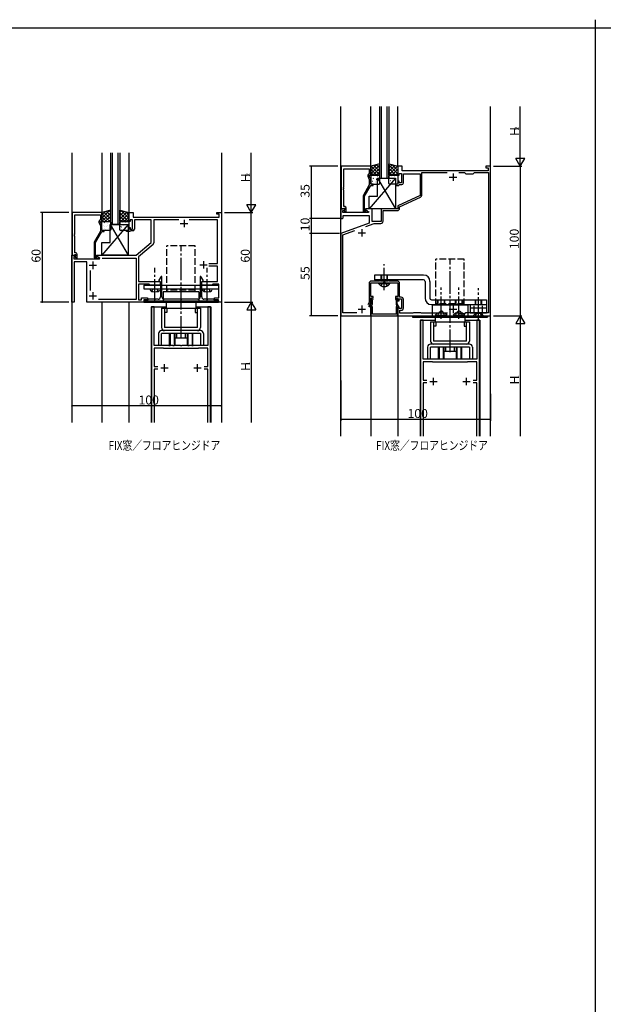
# Model space of a CAD drawing. Extents: x 0 to 1587, y 0 to 1128.
# Drawn here: x 391 to 781, y 470 to 1128 of the extents above; entities that cross this region are included whole.
import ezdxf

# ---------------------------------------------------------------- set-up
doc = ezdxf.new("R2010")
doc.units = 0
for name, pattern in [('YCENTER_1', [13, 10, -1, 1, -1]), ('YDIVIDE_1', [15, 10, -1, 1, -1, 1, -1]), ('YHIDDEN_1', [4, 3, -1])]:
    doc.linetypes.add(name, pattern=pattern)
for name, color, linetype in [('USER1', 3, 'CONTINUOUS'), ('YKK_11', 7, 'CONTINUOUS'), ('YKK_12', 2, 'CONTINUOUS'), ('YKK_13', 4, 'CONTINUOUS'), ('YKK_D', 6, 'CONTINUOUS'), ('YKK_ZWAK', 7, 'CONTINUOUS')]:
    doc.layers.add(name, color=color, linetype=linetype)
doc.styles.get("Standard").update_dxf_attribs({"font": 'ROMANS.SHX', "bigfont": 'EXTFONT.SHX'})

# ---------------------------------------------------------------- blocks, each defined once
blk = doc.blocks.new('A201')
at = {"layer": 'YKK_ZWAK', "color": 8, "linetype": 'Continuous'}
blk.add_line((296.010007, 411.99951), (296.010007, 409.99951), dxfattribs=at)
at = {"layer": 'YKK_ZWAK', "color": 254, "linetype": 'Continuous'}
blk.add_line((571.000014, 409.99951), (21.000001, 409.99951), dxfattribs=at)

msp = doc.modelspace()

# ---------------------------------------------------------------- linework, layer by layer
at = {"layer": 'YKK_11', "color": 0, "linetype": 'ByBlock', "lineweight": -2, "ltscale": 0.5}
for p, q in [((605.7, 1030.34), (605.7, 1001.84)), ((625.5, 1030.34), (605.7, 1030.34)), ((607.33, 1016.3), (607.33, 1028.71)), ((607.33, 1028.71), (624.5, 1028.71)), ((624.5, 1028.71), (624.5, 1025.34)), ((625.5, 1024.34), (625.5, 1030.34)), ((646.5, 1030.34), (643.5, 1030.34)), ((643.5, 1030.34), (643.5, 1024.34)), ((646.5, 1027.34), (646.5, 1030.34)), ((705.5, 1030.34), (702.5, 1030.34)), ((702.5, 1030.34), (702.5, 1029.34)), ((702.5, 1029.34), (704, 1029.34)), ((704, 1029.34), (704, 1027.34)), ((705.5, 930.34), (705.5, 1030.34)), ((623.47, 1023.69), (624.5, 1021.47)), ((624.5, 1025.34), (623.87, 1024.98)), ((624.5, 1023.84), (624.5, 1024.34)), ((624.5, 1024.34), (625.5, 1024.34)), ((625.5, 1021.7), (624.5, 1023.84)), ((624.5, 1021.47), (624.5, 1017.81)), ((625.5, 1018.34), (625.5, 1021.7)), ((643.5, 1024.34), (644.5, 1024.34)), ((644.5, 1024.34), (644.5, 1025.54)), ((644.5, 1025.54), (646.1, 1025.54)), ((646.1, 1025.54), (646.1, 1019.14)), ((704, 1027.34), (646.5, 1027.34)), ((647.3, 1019.14), (647.3, 1025.34)), ((647.3, 1025.34), (658.5, 1025.34)), ((658.5, 1025.34), (658.5, 1010.84)), ((659.7, 1011.03), (659.7, 1026.14)), ((659.7, 1026.14), (676.53, 1026.14)), ((684.47, 1026.14), (688.2, 1026.14)), ((684.47, 1026.14), (688.2, 1026.14)), ((688.2, 1026.14), (689, 1025.34)), ((689, 1025.34), (694, 1025.34)), ((694, 1025.34), (694.8, 1026.14)), ((694.8, 1026.14), (704.2, 1026.14)), ((704.2, 1026.14), (704.2, 932.34)), ((607.21, 1016.12), (607.33, 1016.3)), ((607.21, 1015.57), (607.21, 1016.12)), ((607.33, 1015.38), (607.21, 1015.57)), ((607.21, 1015.12), (607.33, 1015.3)), ((607.21, 1014.57), (607.21, 1015.12)), ((607.33, 1014.38), (607.21, 1014.57)), ((607.33, 1015.3), (607.33, 1015.38)), ((624.5, 1017.81), (620.3, 1010.53)), ((621.3, 1010.27), (625.5, 1017.54)), ((627, 1018.34), (625.5, 1018.34)), ((625.5, 1017.54), (627, 1017.54)), ((627, 1017.54), (627, 1018.34)), ((643.5, 1018.34), (642, 1018.34)), ((642, 1018.34), (642, 1017.54)), ((642, 1017.54), (644.2, 1017.54)), ((644.5, 1020.34), (643.5, 1020.34)), ((643.5, 1020.34), (643.5, 1018.34)), ((644.2, 1017.54), (644.5, 1017.84)), ((644.5, 1019.14), (644.5, 1020.34)), ((646.1, 1019.14), (644.5, 1019.14)), ((644.5, 1017.84), (644.8, 1018.14)), ((644.8, 1018.14), (646.3, 1018.14)), ((607.33, 1003.34), (607.33, 1014.38)), ((620.3, 1010.53), (620.3, 1000.54)), ((621.3, 1000.34), (621.3, 1010.27)), ((658.5, 1010.84), (643.5, 1003.84)), ((644.7, 1003.08), (658.83, 1009.67)), ((607.98, 1001.84), (605.5, 1001.84)), ((605.5, 1001.84), (605.5, 995.34)), ((605.7, 1001.84), (607.03, 1001.84)), ((607.03, 1001.84), (607.33, 1002.14)), ((608.1, 1003.34), (607.33, 1003.34)), ((607.33, 1002.14), (607.53, 1002.34)), ((607.52, 1000.84), (608.14, 1001.45)), ((607.53, 1002.34), (608.1, 1002.34)), ((608.1, 1001.41), (607.53, 1000.84)), ((608.14, 1001.45), (607.98, 1001.84)), ((608.1, 1002.34), (608.1, 1001.41)), ((609.1, 999.54), (609.1, 1002.34)), ((626.5, 1001.84), (622, 1001.84)), ((622, 1001.84), (622, 1001.04)), ((626.5, 993.34), (626.5, 1001.84)), ((643.5, 1001.84), (632.5, 1001.84)), ((632.5, 1001.84), (632.5, 993.34)), ((643.5, 1003.84), (643.5, 1001.84)), ((644.7, 1002.14), (644.7, 1003.08)), ((425.7, 999.38), (425.7, 970.88)), ((445.5, 999.38), (425.7, 999.38)), ((427.33, 985.34), (427.33, 997.75)), ((427.33, 997.75), (444.5, 997.75)), ((444.5, 997.75), (444.5, 994.38)), ((445.5, 993.38), (445.5, 999.38)), ((463.5, 993.38), (463.5, 999.38)), ((463.5, 999.38), (466.5, 999.38)), ((466.5, 999.38), (466.5, 996.38)), ((466.5, 996.38), (524, 996.38)), ((522.5, 998.38), (522.5, 999.38)), ((522.5, 999.38), (525.5, 999.38)), ((524, 998.38), (522.5, 998.38)), ((524, 996.38), (524, 998.38)), ((525.5, 999.38), (525.5, 939.38)), ((605.5, 995.34), (606.5, 995.34)), ((606.5, 995.34), (607, 995.84)), ((606.7, 999.34), (606.7, 1000.84)), ((606.7, 1000.84), (607.52, 1000.84)), ((624.04, 999.34), (606.7, 999.34)), ((607, 995.84), (607, 997.34)), ((607, 997.34), (624.5, 997.34)), ((607.53, 1000.84), (608.28, 999.54)), ((608.28, 999.54), (609.1, 999.54)), ((621.95, 1000.34), (621.3, 1000.34)), ((621.3, 999.54), (622.7, 999.54)), ((622.2, 1000.47), (621.95, 1000.34)), ((622, 1001.04), (624.17, 999.79)), ((624.17, 999.79), (624.04, 999.34)), ((624.5, 997.34), (624.5, 992.26)), ((633.7, 993.64), (633.7, 1000.64)), ((633.7, 1000.64), (643.2, 1000.64)), ((443.47, 992.73), (444.5, 990.51)), ((444.5, 994.38), (443.87, 994.02)), ((444.5, 992.88), (444.5, 993.38)), ((444.5, 993.38), (445.5, 993.38)), ((445.5, 990.74), (444.5, 992.88)), ((444.5, 990.51), (444.5, 986.85)), ((445.5, 987.38), (445.5, 990.74)), ((464.5, 993.38), (463.5, 993.38)), ((463.5, 987.38), (463.5, 989.38)), ((463.5, 989.38), (464.5, 989.38)), ((466.1, 994.58), (464.5, 994.58)), ((464.5, 994.58), (464.5, 993.38)), ((464.5, 989.38), (464.5, 988.18)), ((466.1, 988.18), (466.1, 994.58)), ((478.5, 994.38), (467.3, 994.38)), ((467.3, 994.38), (467.3, 988.18)), ((478.5, 979.27), (478.5, 994.38)), ((497.04, 994.58), (480.3, 994.58)), ((480.3, 994.58), (480.3, 979.13)), ((508.8, 994.58), (503.96, 994.58)), ((509, 994.38), (508.8, 994.58)), ((514, 994.38), (509, 994.38)), ((514.2, 994.58), (514, 994.38)), ((523, 994.58), (514.2, 994.58)), ((523, 965.28), (523, 994.58)), ((624.5, 992.26), (605.5, 985.34)), ((622.15, 990.13), (627.69, 992.14)), ((632.5, 993.34), (626.5, 993.34)), ((627.69, 992.14), (632.2, 992.14)), ((427.21, 985.16), (427.33, 985.34)), ((427.21, 984.61), (427.21, 985.16)), ((427.33, 984.42), (427.21, 984.61)), ((427.21, 984.16), (427.33, 984.34)), ((427.21, 983.61), (427.21, 984.16)), ((427.33, 983.42), (427.21, 983.61)), ((427.33, 984.34), (427.33, 984.42)), ((427.33, 972.38), (427.33, 983.42)), ((444.5, 986.85), (440.3, 979.57)), ((441.3, 979.31), (445.5, 986.58)), ((447, 987.38), (445.5, 987.38)), ((445.5, 986.58), (447, 986.58)), ((447, 986.58), (447, 987.38)), ((462, 986.58), (462, 987.38)), ((462, 987.38), (463.5, 987.38)), ((464.2, 986.58), (462, 986.58)), ((464.5, 986.88), (464.2, 986.58)), ((464.5, 988.18), (466.1, 988.18)), ((464.8, 987.18), (464.5, 986.88)), ((466.3, 987.18), (464.8, 987.18)), ((605.5, 985.34), (605.5, 930.34)), ((606.8, 984.54), (614.71, 987.42)), ((606.8, 932.34), (606.8, 984.54)), ((440.3, 979.57), (440.3, 969.58)), ((441.3, 969.38), (441.3, 979.31)), ((468.5, 970.88), (478.5, 979.27)), ((479.76, 977.98), (470, 969.79)), ((425.5, 939.38), (425.5, 970.88)), ((425.5, 970.88), (427.98, 970.88)), ((425.7, 970.88), (427.03, 970.88)), ((427.52, 969.88), (426.7, 969.88)), ((426.7, 969.88), (426.7, 968.38)), ((427.03, 970.88), (427.33, 971.18)), ((428.1, 972.38), (427.33, 972.38)), ((427.33, 971.18), (427.53, 971.38)), ((428.14, 970.49), (427.52, 969.88)), ((427.53, 971.38), (428.1, 971.38)), ((428.1, 970.45), (427.53, 969.88)), ((427.53, 969.88), (428.28, 968.58)), ((427.98, 970.88), (428.14, 970.49)), ((428.1, 971.38), (428.1, 970.45)), ((428.28, 968.58), (429.1, 968.58)), ((429.1, 968.58), (429.1, 971.38)), ((441.95, 969.38), (441.3, 969.38)), ((441.3, 968.58), (442.7, 968.58)), ((442.2, 969.51), (441.95, 969.38)), ((442, 970.08), (442, 970.88)), ((442, 970.88), (468.5, 970.88)), ((444.17, 968.83), (442, 970.08)), ((444.04, 968.38), (444.17, 968.83)), ((445.8, 968.88), (468.5, 968.88)), ((445.8, 968.88), (468.5, 968.88)), ((468.5, 968.88), (468.5, 941.18)), ((470, 969.79), (470, 953.28)), ((426.7, 968.38), (444.04, 968.38)), ((435.5, 966.38), (427, 966.38)), ((427, 966.38), (427, 939.38)), ((435.5, 939.38), (435.5, 966.38)), ((517.2, 965.28), (523, 965.28)), ((523, 963.48), (517.2, 963.48)), ((523, 953.28), (523, 963.48)), ((438, 947.14), (438, 960.62)), ((485.21, 956.63), (483.75, 954.11)), ((485.65, 956.51), (485.21, 956.63)), ((485.65, 942.88), (485.65, 956.51)), ((511.79, 956.63), (511.35, 956.51)), ((511.35, 956.51), (511.35, 942.88)), ((513.25, 954.11), (511.79, 956.63)), ((470, 953.28), (484.5, 953.28)), ((477.2, 951.48), (470, 951.48)), ((470, 951.48), (470, 940.88)), ((477.5, 951.18), (477.2, 951.48)), ((477.8, 950.88), (477.5, 951.18)), ((480.54, 950.88), (477.8, 950.88)), ((480.73, 951), (480.54, 950.88)), ((481.27, 951), (480.73, 951)), ((481.46, 950.88), (481.27, 951)), ((484.5, 950.88), (481.46, 950.88)), ((483.75, 954.11), (483.75, 953.6)), ((483.75, 953.6), (484.65, 953.08)), ((484.5, 953.28), (484.5, 950.88)), ((484.65, 953.08), (484.65, 942.88)), ((512.35, 953.08), (513.25, 953.6)), ((512.35, 942.88), (512.35, 953.08)), ((512.5, 950.88), (512.5, 953.28)), ((512.5, 953.28), (523, 953.28)), ((515.54, 950.88), (512.5, 950.88)), ((513.25, 953.6), (513.25, 954.11)), ((515.73, 951), (515.54, 950.88)), ((516.27, 951), (515.73, 951)), ((516.46, 950.88), (516.27, 951)), ((519.2, 950.88), (516.46, 950.88)), ((519.5, 951.18), (519.2, 950.88)), ((519.8, 951.48), (519.5, 951.18)), ((523.7, 951.48), (519.8, 951.48)), ((523.7, 942.38), (523.7, 951.48)), ((624.3, 952.04), (624.3, 939.25)), ((625.5, 943.14), (625.5, 952.34)), ((625.5, 952.34), (634.04, 952.34)), ((631.2, 953.54), (625.8, 953.54)), ((632, 954.34), (631.2, 954.34)), ((631.2, 954.34), (631.2, 953.54)), ((632, 953.54), (632, 954.34)), ((637, 953.54), (632, 953.54)), ((634.04, 952.34), (634.23, 952.46)), ((634.23, 952.46), (634.77, 952.46)), ((634.77, 952.46), (634.96, 952.34)), ((634.96, 952.34), (643.5, 952.34)), ((637.8, 954.34), (637, 954.34)), ((637, 954.34), (637, 953.54)), ((637.8, 953.54), (637.8, 954.34)), ((643.2, 953.54), (637.8, 953.54)), ((643.5, 952.34), (643.5, 943.14)), ((644.7, 942.74), (644.7, 952.04)), ((472, 940.88), (472, 942.38)), ((472, 942.38), (476, 942.38)), ((476, 942.38), (476, 940.88)), ((521, 940.88), (521, 942.38)), ((521, 942.38), (523.7, 942.38)), ((627, 943.14), (625.5, 943.14)), ((625.5, 938.99), (625.5, 942.34)), ((625.5, 942.34), (627, 942.34)), ((627, 942.34), (627, 943.14)), ((643.5, 943.14), (642, 943.14)), ((642, 943.14), (642, 942.34)), ((642, 942.34), (643.5, 942.34)), ((643.5, 942.34), (643.5, 940.34)), ((645.8, 942.74), (644.7, 942.74)), ((427, 939.38), (425.5, 939.38)), ((473.5, 939.38), (435.5, 939.38)), ((468.5, 941.18), (443.32, 941.18)), ((470, 940.88), (472, 940.88)), ((476, 940.88), (473.5, 940.88)), ((473.5, 940.88), (473.5, 939.38)), ((476.3, 940.88), (473.5, 940.88)), ((473.5, 940.88), (473.5, 939.38)), ((473.5, 939.38), (523.5, 939.38)), ((476.5, 941.08), (476.3, 940.88)), ((476.8, 941.38), (476.5, 941.08)), ((480.54, 941.38), (476.8, 941.38)), ((480.6, 936.38), (478.8, 936.38)), ((478.8, 936.38), (478.8, 858.88)), ((480.73, 941.26), (480.54, 941.38)), ((480.6, 910.38), (480.6, 936.38)), ((481.27, 941.26), (480.73, 941.26)), ((481.46, 941.38), (481.27, 941.26)), ((483.15, 941.38), (481.46, 941.38)), ((498.04, 941.38), (487.15, 941.38)), ((498.23, 941.26), (498.04, 941.38)), ((498.77, 941.26), (498.23, 941.26)), ((498.96, 941.38), (498.77, 941.26)), ((509.85, 941.38), (498.96, 941.38)), ((515.54, 941.38), (513.85, 941.38)), ((515.73, 941.26), (515.54, 941.38)), ((516.27, 941.26), (515.73, 941.26)), ((516.46, 941.38), (516.27, 941.26)), ((518.2, 936.38), (516.4, 936.38)), ((516.4, 936.38), (516.4, 910.38)), ((520.2, 941.38), (516.46, 941.38)), ((518.2, 858.88), (518.2, 936.38)), ((520.5, 941.08), (520.2, 941.38)), ((520.7, 940.88), (520.5, 941.08)), ((523.5, 940.88), (520.7, 940.88)), ((523.5, 940.88), (521, 940.88)), ((523.5, 939.38), (523.5, 940.88)), ((523.5, 939.38), (523.5, 940.88)), ((525.5, 939.38), (523.5, 939.38)), ((624.3, 939.25), (623.53, 937.6)), ((624.5, 936.84), (625.5, 938.99)), ((624.5, 936.34), (624.5, 936.84)), ((625.5, 936.34), (624.5, 936.34)), ((625.8, 938.19), (624.89, 936.62)), ((624.89, 936.62), (625.8, 936.09)), ((625.5, 930.34), (625.5, 936.34)), ((625.8, 941.54), (625.8, 938.19)), ((625.8, 936.09), (625.8, 931.77)), ((626.13, 937.16), (626.47, 937.75)), ((626.21, 936.77), (626.13, 937.16)), ((626.6, 940.79), (626.73, 941.04)), ((626.6, 938.25), (626.6, 940.79)), ((626.6, 931.34), (626.6, 935.98)), ((642.27, 941.04), (642.4, 940.79)), ((642.4, 940.79), (642.4, 938.25)), ((642.4, 935.98), (642.4, 931.34)), ((642.53, 937.75), (642.87, 937.16)), ((642.87, 937.16), (642.79, 936.77)), ((643.2, 938.19), (643.2, 941.54)), ((644.11, 936.62), (643.2, 938.19)), ((643.2, 936.09), (644.11, 936.62)), ((643.2, 931.77), (643.2, 936.09)), ((643.5, 940.34), (644.5, 940.34)), ((644.5, 936.34), (643.5, 936.34)), ((643.5, 936.34), (643.5, 930.34)), ((644.5, 940.34), (644.5, 941.54)), ((644.5, 941.54), (646.1, 941.54)), ((644.5, 935.14), (644.5, 936.34)), ((646.1, 941.54), (646.1, 935.14)), ((647.3, 935.44), (647.3, 941.24)), ((605.5, 930.34), (625.5, 930.34)), ((616.1, 932.34), (606.8, 932.34)), ((625.65, 931.51), (625.55, 931.34)), ((625.55, 931.34), (625.55, 930.34)), ((625.55, 930.34), (643.45, 930.34)), ((625.8, 931.77), (625.65, 931.51)), ((642.4, 931.34), (626.6, 931.34)), ((643.35, 931.51), (643.2, 931.77)), ((643.45, 931.34), (643.35, 931.51)), ((643.45, 930.34), (643.45, 931.34)), ((643.5, 930.34), (705.5, 930.34)), ((646.1, 935.14), (644.5, 935.14)), ((645, 931.94), (645, 933.94)), ((645, 933.94), (645.8, 933.94)), ((653.6, 931.94), (645, 931.94)), ((654, 932.34), (653.6, 931.94)), ((659, 932.34), (654, 932.34)), ((659.4, 931.94), (659, 932.34)), ((676.82, 931.94), (659.4, 931.94)), ((688.2, 931.54), (684.47, 931.54)), ((689, 932.34), (688.2, 931.54)), ((704.2, 932.34), (689, 932.34)), ((660.6, 927.34), (658.8, 927.34)), ((658.8, 927.34), (658.8, 849.84)), ((660.6, 901.34), (660.6, 927.34)), ((698.2, 927.34), (696.4, 927.34)), ((696.4, 927.34), (696.4, 901.34)), ((698.2, 849.84), (698.2, 927.34)), ((490.29, 910.38), (480.6, 910.38)), ((490.48, 910.26), (490.29, 910.38)), ((491.02, 910.26), (490.48, 910.26)), ((491.21, 910.38), (491.02, 910.26)), ((493.04, 910.38), (491.21, 910.38)), ((493.23, 910.26), (493.04, 910.38)), ((493.77, 910.26), (493.23, 910.26)), ((493.96, 910.38), (493.77, 910.26)), ((498.04, 910.38), (493.96, 910.38)), ((498.23, 910.26), (498.04, 910.38)), ((498.77, 910.26), (498.23, 910.26)), ((498.96, 910.38), (498.77, 910.26)), ((503.04, 910.38), (498.96, 910.38)), ((503.23, 910.26), (503.04, 910.38)), ((503.77, 910.26), (503.23, 910.26)), ((503.96, 910.38), (503.77, 910.26)), ((505.79, 910.38), (503.96, 910.38)), ((505.98, 910.26), (505.79, 910.38)), ((506.52, 910.26), (505.98, 910.26)), ((506.71, 910.38), (506.52, 910.26)), ((516.4, 910.38), (506.71, 910.38)), ((486.8, 908.58), (480.6, 908.58)), ((480.6, 908.58), (480.6, 896.28)), ((487, 908.38), (486.8, 908.58)), ((510, 908.38), (487, 908.38)), ((510.2, 908.58), (510, 908.38)), ((516.4, 908.58), (510.2, 908.58)), ((516.4, 896.28), (516.4, 908.58)), ((480.6, 896.28), (482.93, 896.28)), ((514.07, 896.28), (516.4, 896.28)), ((670.29, 901.34), (660.6, 901.34)), ((666.8, 899.54), (660.6, 899.54)), ((660.6, 899.54), (660.6, 887.24)), ((667, 899.34), (666.8, 899.54)), ((690, 899.34), (667, 899.34)), ((670.48, 901.22), (670.29, 901.34)), ((671.02, 901.22), (670.48, 901.22)), ((671.21, 901.34), (671.02, 901.22)), ((673.04, 901.34), (671.21, 901.34)), ((673.23, 901.22), (673.04, 901.34)), ((673.77, 901.22), (673.23, 901.22)), ((673.96, 901.34), (673.77, 901.22)), ((678.04, 901.34), (673.96, 901.34)), ((678.23, 901.22), (678.04, 901.34)), ((678.77, 901.22), (678.23, 901.22)), ((678.96, 901.34), (678.77, 901.22)), ((683.04, 901.34), (678.96, 901.34)), ((683.23, 901.22), (683.04, 901.34)), ((683.77, 901.22), (683.23, 901.22)), ((683.96, 901.34), (683.77, 901.22)), ((685.79, 901.34), (683.96, 901.34)), ((685.98, 901.22), (685.79, 901.34)), ((686.52, 901.22), (685.98, 901.22)), ((686.71, 901.34), (686.52, 901.22)), ((696.4, 901.34), (686.71, 901.34)), ((690.2, 899.54), (690, 899.34)), ((696.4, 899.54), (690.2, 899.54)), ((696.4, 887.24), (696.4, 899.54)), ((482.93, 894.48), (480.6, 894.48)), ((480.6, 894.48), (480.6, 858.88)), ((516.4, 894.48), (514.07, 894.48)), ((516.4, 858.88), (516.4, 894.48)), ((516.4, 858.88), (516.4, 894.48)), ((660.6, 887.24), (662.93, 887.24)), ((662.93, 885.44), (660.6, 885.44)), ((660.6, 885.44), (660.6, 849.84)), ((694.07, 887.24), (696.4, 887.24)), ((696.4, 885.44), (694.07, 885.44)), ((696.4, 849.84), (696.4, 885.44)), ((696.4, 849.84), (696.4, 885.44))]:
    msp.add_line(p, q, dxfattribs=at)
at = {"layer": 'YKK_11', "color": 2, "ltscale": 0.5}
for p, q in [((678, 1023.04), (683, 1023.04)), ((680.5, 1025.54), (680.5, 1020.54)), ((498, 992.08), (503, 992.08)), ((500.5, 994.58), (500.5, 989.58)), ((619.5, 988.34), (619.5, 983.34)), ((617, 985.84), (622, 985.84)), ((437, 964.08), (442, 964.08)), ((439.5, 966.58), (439.5, 961.58)), ((511, 964.38), (516, 964.38)), ((513.5, 966.88), (513.5, 961.88)), ((437, 943.68), (442, 943.68)), ((439.5, 946.18), (439.5, 941.18)), ((619.5, 937.14), (619.5, 932.14)), ((680.5, 937.14), (680.5, 932.14)), ((617, 934.64), (622, 934.64)), ((678, 934.64), (683, 934.64)), ((487.5, 892.88), (487.5, 897.88)), ((509.5, 892.88), (509.5, 897.88)), ((485, 895.38), (490, 895.38)), ((507, 895.38), (512, 895.38)), ((665, 886.34), (670, 886.34)), ((667.5, 883.84), (667.5, 888.84)), ((687, 886.34), (692, 886.34)), ((689.5, 883.84), (689.5, 888.84))]:
    msp.add_line(p, q, dxfattribs=at)
at = {"layer": 'YKK_11', "color": 0, "linetype": 'ByBlock', "lineweight": -2, "ltscale": 0.5}
for centre, radius, start, end in [((624.37, 1024.11), 1, 120.00002, 205.00003), ((646.3, 1019.14), 1, 270.00001, 359.99999), ((658.2, 1011.03), 1.5, 294.99999, 359.99999), ((608.1, 1002.34), 1, 0.00001, 89.99999), ((643.2, 1002.14), 1.5, 270.00001, 359.99999), ((621.3, 1000.54), 1, 180.00001, 269.99999), ((622.7, 1000.14), 0.6, 270.00003, 146.25104), ((444.37, 993.15), 1, 120.00002, 205.00003), ((632.2, 993.64), 1.5, 270.00001, 359.99999), ((466.3, 988.18), 1, 270.00001, 359.99999), ((478.8, 979.13), 1.5, 309.99998, 0), ((428.1, 971.38), 1, 0.00001, 89.99999), ((441.3, 969.58), 1, 180.00001, 269.99999), ((442.7, 969.18), 0.6, 270.00003, 146.25104), ((625.8, 952.04), 1.5, 90.00001, 179.99999), ((643.2, 952.04), 1.5, 0.00001, 89.99999), ((483.15, 942.88), 1.5, 269.99999, 359.9994), ((487.15, 942.88), 1.5, 180.00001, 269.99999), ((509.85, 942.88), 1.5, 270.00001, 359.99999), ((513.85, 942.88), 1.5, 180.00058, 269.99999), ((626.4, 941.54), 0.6, 303.74896, 179.99997), ((642.6, 941.54), 0.6, 0.00003, 236.25104), ((645.8, 941.24), 1.5, 0.00001, 89.99999), ((625.6, 935.98), 1, 0.00003, 52.71197), ((625.6, 938.25), 1, 329.99995, 359.99996), ((643.4, 938.25), 1, 180.00004, 210.00005), ((643.4, 935.98), 1, 127.28803, 179.99997), ((645.8, 935.44), 1.5, 270.00001, 359.99999)]:
    msp.add_arc(centre, radius, start, end, dxfattribs=at)
at = {"layer": 'YKK_12', "ltscale": 1.5}
for p, q in [((605.5, 849.84), (605.5, 1070.34)), ((625.5, 1030.14), (625.5, 1070.34)), ((631.5, 1022.34), (631.5, 1070.34)), ((632.5, 1070.34), (632.5, 1022.34)), ((636.5, 1022.34), (636.5, 1070.34)), ((637.5, 1070.34), (637.5, 1022.34)), ((643.5, 1030.14), (643.5, 1070.34)), ((705.5, 849.84), (705.5, 1070.34)), ((425.5, 1039.38), (425.5, 858.88)), ((445.5, 1039.38), (445.5, 999.38)), ((463.5, 1039.38), (463.5, 999.38)), ((525.5, 1039.38), (525.5, 858.88)), ((631.5, 1022.34), (637.5, 1022.34)), ((445.5, 939.38), (445.5, 858.88)), ((463.5, 939.38), (463.5, 858.88)), ((478.5, 936.38), (478.5, 858.88)), ((478.5, 936.38), (488.45, 936.38)), ((478.5, 936.38), (480.55, 936.38)), ((508.45, 936.38), (518.5, 936.38)), ((518.5, 936.38), (518.5, 858.88)), ((625.5, 930.34), (625.5, 849.84)), ((643.5, 930.34), (643.5, 849.84)), ((658.5, 927.34), (658.5, 849.84)), ((658.5, 927.34), (668.5, 927.34)), ((658.5, 927.34), (660.55, 927.34)), ((688.5, 927.34), (698.5, 927.34)), ((698.5, 927.34), (698.5, 849.84))]:
    msp.add_line(p, q, dxfattribs=at)
at = {"layer": 'YKK_12', "linetype": 'Continuous', "ltscale": 1.5}
for p, q in [((451.5, 991.38), (451.5, 1039.38)), ((452.5, 1039.38), (452.5, 991.38)), ((456.5, 991.38), (456.5, 1039.38)), ((457.5, 1039.38), (457.5, 991.38)), ((457.5, 991.38), (451.5, 991.38))]:
    msp.add_line(p, q, dxfattribs=at)
at = {"layer": 'YKK_13', "ltscale": 1.5}
for p, q in [((631.5, 1031.95), (625.5, 1030.34)), ((625.5, 1027.45), (629.45, 1031.4)), ((625.5, 1025.21), (631.5, 1031.21)), ((625.5, 1029.7), (626.38, 1030.58)), ((625.5, 1030.34), (625.5, 1024.34)), ((629.45, 1024.34), (625.5, 1028.29)), ((631.5, 1024.54), (625.65, 1030.38)), ((626.88, 1024.34), (631.5, 1028.96)), ((631.5, 1026.78), (627.42, 1030.86)), ((631.5, 1029.03), (629.19, 1031.33)), ((631.5, 1031.27), (630.97, 1031.8)), ((631.5, 1024.34), (631.5, 1031.95)), ((637.5, 1031.95), (643.5, 1030.34)), ((637.5, 1024.34), (637.5, 1031.95)), ((637.5, 1031.27), (638.03, 1031.8)), ((637.5, 1029.03), (639.81, 1031.33)), ((643.5, 1025.21), (637.5, 1031.21)), ((637.5, 1026.78), (641.58, 1030.86)), ((637.5, 1024.54), (643.35, 1030.38)), ((642.12, 1024.34), (637.5, 1028.96)), ((643.5, 1027.45), (639.55, 1031.4)), ((639.55, 1024.34), (643.5, 1028.29)), ((643.5, 1029.7), (642.62, 1030.58)), ((643.5, 1030.34), (643.5, 1024.34)), ((642, 1022.34), (624.5, 1001.84)), ((627.2, 1024.34), (625.5, 1026.04)), ((625.5, 1024.34), (631.5, 1024.34)), ((625.5, 1023.84), (625.5, 1018.84)), ((631, 1024.34), (626, 1024.34)), ((626.53, 1022.08), (626.52, 1022.07)), ((627.2, 1022.26), (627.15, 1022.24)), ((627.57, 1022.37), (627.53, 1022.29)), ((627.79, 1024.15), (627.75, 1024.13)), ((628.47, 1024.25), (628.47, 1024.24)), ((629.12, 1024.34), (631.5, 1026.72)), ((629.22, 1021.53), (629.18, 1021.5)), ((629.87, 1023.72), (629.82, 1023.7)), ((630, 1022.34), (642, 1022.34)), ((630, 1010.34), (630, 1022.34)), ((630, 1022.34), (642, 1001.84)), ((630.29, 1022.26), (630.29, 1022.26)), ((631.37, 1024.34), (631.5, 1024.47)), ((631.5, 1018.84), (631.5, 1023.84)), ((639.88, 1024.34), (637.5, 1026.72)), ((637.63, 1024.34), (637.5, 1024.47)), ((643.5, 1024.34), (637.5, 1024.34)), ((637.5, 1018.84), (637.5, 1023.84)), ((638, 1024.34), (643, 1024.34)), ((638.71, 1022.26), (638.71, 1022.26)), ((639.13, 1023.72), (639.18, 1023.7)), ((639.78, 1021.53), (639.82, 1021.5)), ((640.53, 1024.25), (640.53, 1024.24)), ((641.21, 1024.15), (641.25, 1024.13)), ((641.43, 1022.37), (641.47, 1022.29)), ((641.8, 1024.34), (643.5, 1026.04)), ((641.8, 1022.26), (641.85, 1022.24)), ((642, 1022.34), (642, 1001.84)), ((642.47, 1022.08), (642.48, 1022.07)), ((643.5, 1023.84), (643.5, 1018.84)), ((625.88, 1019.17), (625.88, 1019.17)), ((626, 1018.34), (631, 1018.34)), ((626.55, 1020.07), (626.51, 1020.05)), ((628.32, 1020.06), (628.31, 1020.05)), ((628.63, 1019.64), (628.59, 1019.61)), ((630.46, 1020.85), (630.42, 1020.76)), ((630.66, 1018.9), (630.61, 1018.88)), ((643, 1018.34), (638, 1018.34)), ((638.34, 1018.9), (638.39, 1018.88)), ((638.54, 1020.85), (638.58, 1020.76)), ((640.37, 1019.64), (640.41, 1019.61)), ((640.68, 1020.06), (640.69, 1020.05)), ((642.45, 1020.07), (642.49, 1020.05)), ((643.12, 1019.17), (643.12, 1019.17)), ((624.5, 1001.84), (624.5, 1010.34)), ((624.5, 1010.34), (630, 1010.34)), ((642, 1001.84), (624.5, 1001.84)), ((451.5, 1000.88), (445.5, 999.38)), ((450.64, 1000.66), (445.5, 995.53)), ((447.64, 999.92), (445.5, 997.77)), ((445.5, 999.38), (445.5, 993.38)), ((445.5, 998.71), (450.83, 993.38)), ((445.5, 996.47), (448.59, 993.38)), ((451.5, 999.28), (445.6, 993.38)), ((446.76, 999.7), (451.5, 994.96)), ((451.5, 997.04), (447.84, 993.38)), ((448.56, 1000.15), (451.5, 997.2)), ((451.5, 994.79), (450.09, 993.38)), ((450.36, 1000.59), (451.5, 999.45)), ((451.5, 993.38), (451.5, 1000.88)), ((457.5, 1000.88), (463.5, 999.38)), ((457.5, 993.38), (457.5, 1000.88)), ((458.64, 1000.59), (457.5, 999.45)), ((460.44, 1000.15), (457.5, 997.2)), ((462.24, 999.7), (457.5, 994.96)), ((457.5, 999.28), (463.4, 993.38)), ((457.5, 997.04), (461.16, 993.38)), ((457.5, 994.79), (458.91, 993.38)), ((463.5, 998.71), (458.17, 993.38)), ((458.36, 1000.66), (463.5, 995.53)), ((463.5, 996.47), (460.41, 993.38)), ((461.36, 999.92), (463.5, 997.77)), ((463.5, 999.38), (463.5, 993.38)), ((445.5, 994.22), (446.34, 993.38)), ((445.5, 993.38), (451.5, 993.38)), ((445.5, 987.88), (445.5, 992.88)), ((463.1, 991.38), (445.6, 970.88)), ((445.69, 990.71), (445.69, 990.72)), ((445.9, 988.51), (445.94, 988.53)), ((446, 993.38), (451, 993.38)), ((446.54, 990.7), (446.59, 990.72)), ((447.1, 989.71), (447.14, 989.8)), ((447.13, 992.59), (447.18, 992.61)), ((447.5, 988.72), (447.51, 988.73)), ((447.66, 992.91), (447.67, 992.92)), ((448.57, 989.97), (448.61, 989.99)), ((448.79, 992.91), (448.79, 992.91)), ((449.21, 992.16), (449.25, 992.18)), ((449.45, 990.89), (449.45, 990.9)), ((450.17, 988.54), (450.17, 988.54)), ((450.64, 989.53), (450.69, 989.56)), ((451.1, 991.38), (463.1, 991.38)), ((451.1, 979.38), (451.1, 991.38)), ((451.1, 991.38), (463.1, 970.88)), ((451.23, 991.42), (451.28, 991.45)), ((451.5, 992.88), (451.5, 987.88)), ((451.5, 989.17), (451.5, 989.17)), ((463.5, 993.38), (457.5, 993.38)), ((457.5, 987.88), (457.5, 992.88)), ((457.7, 990.14), (457.75, 990.11)), ((458, 993.38), (463, 993.38)), ((458.54, 989.89), (458.58, 989.8)), ((458.71, 991.3), (458.71, 991.3)), ((459.13, 992.76), (459.18, 992.74)), ((459.78, 990.57), (459.82, 990.54)), ((460.37, 988.68), (460.41, 988.65)), ((460.53, 993.29), (460.53, 993.28)), ((460.68, 989.1), (460.69, 989.09)), ((461.21, 993.19), (461.25, 993.17)), ((461.43, 991.41), (461.47, 991.32)), ((461.8, 991.3), (461.85, 991.28)), ((462.45, 989.11), (462.49, 989.09)), ((462.47, 991.12), (462.48, 991.11)), ((463.5, 994.22), (462.66, 993.38)), ((463.1, 991.38), (463.1, 970.88)), ((463.12, 988.21), (463.12, 988.21)), ((463.5, 992.88), (463.5, 987.88)), ((451, 987.38), (446, 987.38)), ((447.97, 988.08), (448.02, 988.1)), ((463, 987.38), (458, 987.38)), ((458.34, 987.94), (458.39, 987.92)), ((445.6, 970.88), (445.6, 979.38)), ((445.6, 979.38), (451.1, 979.38)), ((463.1, 970.88), (445.6, 970.88)), ((660.8, 957.54), (628, 957.54)), ((628, 957.54), (628, 954.34)), ((660.8, 954.34), (628, 954.34)), ((661.8, 953.34), (661.8, 942.04)), ((665, 953.34), (665, 942.04)), ((666, 941.04), (703, 941.04)), ((666, 937.84), (703, 937.84)), ((692, 937.84), (692, 932.34)), ((692, 935.54), (703, 935.54)), ((703, 941.04), (703, 937.84)), ((703, 937.84), (703, 932.34)), ((653.5, 930.34), (653.5, 929.34)), ((653.5, 930.34), (703.5, 930.34)), ((653.5, 929.34), (703.5, 929.34)), ((692, 932.34), (703, 932.34)), ((703.5, 930.34), (703.5, 929.34))]:
    msp.add_line(p, q, dxfattribs=at)
at = {"layer": 'YKK_13', "linetype": 'YHIDDEN_1', "ltscale": 1.5}
for p, q in [((508, 977.18), (489, 977.18)), ((489, 946.38), (489, 977.18)), ((508, 946.38), (508, 977.18)), ((688, 968.14), (669, 968.14)), ((669, 937.34), (669, 968.14)), ((688, 937.34), (688, 968.14)), ((478.9, 946.62), (479.76, 948.38)), ((483.1, 946.62), (482.25, 948.38)), ((508, 947.38), (489, 947.38)), ((513.9, 946.62), (514.76, 948.38)), ((518.1, 946.62), (517.25, 948.38)), ((688, 938.34), (669, 938.34)), ((694.75, 932.34), (694.75, 937.84)), ((700.25, 932.34), (700.25, 937.84))]:
    msp.add_line(p, q, dxfattribs=at)
at = {"layer": 'YKK_13', "linetype": 'YCENTER_1', "ltscale": 1.5}
for p, q in [((498.5, 915.07), (498.5, 977.18)), ((481, 939.78), (481, 962.38)), ((516, 939.78), (516, 962.38)), ((634.5, 947.34), (634.5, 964.84)), ((678.5, 906.04), (678.5, 968.14)), ((672.5, 928.14), (672.5, 949.14)), ((684.5, 928.14), (684.5, 949.14)), ((697.5, 927.84), (697.5, 948.84))]:
    msp.add_line(p, q, dxfattribs=at)
at = {"layer": 'YKK_13', "linetype": 'YHIDDEN_1', "lineweight": 13, "ltscale": 1.5}
for p, q in [((632.25, 957.54), (632.25, 954.34)), ((632.8, 954.34), (632.8, 957.54)), ((636.2, 954.34), (636.2, 957.54)), ((636.75, 957.54), (636.75, 954.34)), ((670, 937.84), (670, 941.04)), ((670.5, 937.84), (670.5, 941.04)), ((674.5, 937.84), (674.5, 941.04)), ((675, 937.84), (675, 941.04)), ((682, 937.84), (682, 941.04)), ((682.5, 937.84), (682.5, 941.04)), ((686.5, 937.84), (686.5, 941.04)), ((687, 937.84), (687, 941.04)), ((695.25, 941.04), (695.25, 937.84)), ((695.8, 937.84), (695.8, 941.04)), ((699.2, 937.84), (699.2, 941.04)), ((699.75, 941.04), (699.75, 937.84))]:
    msp.add_line(p, q, dxfattribs=at)
at = {"layer": 'YKK_13', "linetype": 'YCENTER_1', "lineweight": 13, "ltscale": 1.5}
for p, q in [((634.5, 959.24), (634.5, 952.73)), ((672.5, 936.34), (672.5, 942.54)), ((684.5, 936.34), (684.5, 942.54)), ((697.5, 942.54), (697.5, 930.84))]:
    msp.add_line(p, q, dxfattribs=at)
at = {"layer": 'YKK_13', "linetype": 'Continuous', "ltscale": 1.5}
for p, q in [((473.5, 950.88), (484.65, 950.88)), ((473.5, 950.88), (473.5, 948.38)), ((484.65, 950.88), (512.35, 950.88)), ((512.35, 950.88), (523.5, 950.88)), ((523.5, 950.88), (523.5, 948.38)), ((473.5, 948.38), (484.65, 948.38)), ((477.66, 948.38), (477.88, 947.57)), ((484.34, 948.38), (484.12, 947.57)), ((484.65, 948.38), (512.35, 948.38)), ((486.5, 946.38), (486.5, 939.38)), ((510.5, 946.38), (486.5, 946.38)), ((510.5, 946.38), (510.5, 939.38)), ((512.35, 948.38), (523.5, 948.38)), ((512.66, 948.38), (512.88, 947.57)), ((519.34, 948.38), (519.12, 947.57)), ((473.5, 940.38), (523.5, 940.38)), ((473.5, 940.38), (473.5, 939.38)), ((473.5, 939.38), (523.5, 939.38)), ((488.5, 939.38), (488.5, 935.38)), ((508.5, 939.38), (508.5, 935.38)), ((523.5, 940.38), (523.5, 939.38)), ((666.5, 937.34), (666.5, 930.34)), ((690.5, 937.34), (666.5, 937.34)), ((690.5, 937.34), (690.5, 930.34)), ((485.5, 935.38), (511.5, 935.38)), ((485.5, 935.38), (485.5, 922.38)), ((487.5, 935.38), (487.5, 922.38)), ((489, 932.38), (487.5, 932.38)), ((489, 935.38), (489, 932.38)), ((508, 935.38), (508, 932.38)), ((508, 932.38), (509.5, 932.38)), ((509.5, 922.38), (509.5, 935.38)), ((511.5, 935.38), (511.5, 922.38)), ((668.5, 930.34), (668.5, 926.34)), ((688.5, 930.34), (688.5, 926.34)), ((509.5, 922.38), (487.5, 922.38)), ((665.5, 926.34), (691.5, 926.34)), ((665.5, 926.34), (665.5, 913.34)), ((667.5, 926.34), (667.5, 913.34)), ((669, 923.34), (667.5, 923.34)), ((669, 926.34), (669, 923.34)), ((688, 926.34), (688, 923.34)), ((688, 923.34), (689.5, 923.34)), ((689.5, 913.34), (689.5, 926.34)), ((691.5, 926.34), (691.5, 913.34)), ((483.5, 918.38), (483.5, 910.38)), ((511.5, 920.38), (485.5, 920.38)), ((485.5, 910.38), (485.5, 918.38)), ((511.5, 918.38), (485.5, 918.38)), ((494.5, 918.38), (490.5, 918.38)), ((490.5, 918.38), (490.5, 910.38)), ((491.16, 918.38), (491.16, 910.38)), ((493.84, 918.38), (493.84, 910.38)), ((494.5, 910.38), (494.5, 918.38)), ((495.5, 918.38), (495.5, 915.38)), ((501.5, 915.38), (501.5, 918.38)), ((506.5, 918.38), (502.5, 918.38)), ((502.5, 918.38), (502.5, 910.38)), ((503.16, 918.38), (503.16, 910.38)), ((505.84, 918.38), (505.84, 910.38)), ((506.5, 910.38), (506.5, 918.38)), ((511.5, 918.38), (511.5, 910.38)), ((513.5, 918.38), (513.5, 910.38)), ((502.5, 915.38), (494.5, 915.38)), ((663.5, 909.34), (663.5, 901.34)), ((691.5, 911.34), (665.5, 911.34)), ((665.5, 901.34), (665.5, 909.34)), ((691.5, 909.34), (665.5, 909.34)), ((689.5, 913.34), (667.5, 913.34)), ((674.5, 909.34), (670.5, 909.34)), ((670.5, 909.34), (670.5, 901.34)), ((671.16, 909.34), (671.16, 901.34)), ((673.84, 909.34), (673.84, 901.34)), ((674.5, 901.34), (674.5, 909.34)), ((675.5, 909.34), (675.5, 906.34)), ((681.5, 906.34), (681.5, 909.34)), ((686.5, 909.34), (682.5, 909.34)), ((682.5, 909.34), (682.5, 901.34)), ((683.16, 909.34), (683.16, 901.34)), ((685.84, 909.34), (685.84, 901.34)), ((686.5, 901.34), (686.5, 909.34)), ((691.5, 909.34), (691.5, 901.34)), ((693.5, 909.34), (693.5, 901.34)), ((682.5, 906.34), (674.5, 906.34))]:
    msp.add_line(p, q, dxfattribs=at)
at = {"layer": 'YKK_13', "linetype": 'YDIVIDE_1', "ltscale": 1.5}
for p, q in [((630.75, 951.83), (630.75, 952.34)), ((630.75, 952.34), (638.25, 952.34)), ((630.75, 951.83), (638.25, 951.83)), ((632.45, 950.33), (633.36, 952.19)), ((633.36, 952.19), (634.5, 952.8)), ((635.65, 952.19), (634.5, 952.8)), ((636.55, 950.33), (635.65, 952.19)), ((638.25, 951.83), (638.25, 952.34)), ((668.5, 930.64), (670, 932.14)), ((668.5, 930.64), (676.5, 930.64)), ((675, 932.14), (670, 932.14)), ((670.25, 930.64), (671.35, 932.91)), ((671.35, 932.91), (672.5, 933.52)), ((673.64, 932.91), (672.5, 933.52)), ((674.75, 930.64), (673.64, 932.91)), ((676.5, 930.64), (675, 932.14)), ((680.5, 930.64), (682, 932.14)), ((680.5, 930.64), (688.5, 930.64)), ((687, 932.14), (682, 932.14)), ((682.25, 930.64), (683.35, 932.91)), ((683.35, 932.91), (684.5, 933.52)), ((685.64, 932.91), (684.5, 933.52)), ((686.75, 930.64), (685.64, 932.91)), ((688.5, 930.64), (687, 932.14)), ((694, 930.34), (695.5, 931.84)), ((694, 930.34), (701, 930.34)), ((695.45, 930.34), (696.36, 932.2)), ((699.5, 931.84), (695.5, 931.84)), ((696.36, 932.2), (697.5, 932.81)), ((698.65, 932.2), (697.5, 932.81)), ((699.55, 930.34), (698.65, 932.2)), ((701, 930.34), (699.5, 931.84))]:
    msp.add_line(p, q, dxfattribs=at)
at = {"layer": 'YKK_13', "ltscale": 1.5}
for centre, radius, start, end in [((626, 1023.84), 0.5, 90, 180), ((631, 1023.84), 0.5, 0, 90), ((638, 1023.84), 0.5, 90, 180), ((643, 1023.84), 0.5, 0, 90), ((626, 1018.84), 0.5, 180, 270), ((631, 1018.84), 0.5, 270, 0), ((638, 1018.84), 0.5, 180, 270), ((643, 1018.84), 0.5, 270, 0), ((446, 992.88), 0.5, 90, 180), ((451, 992.88), 0.5, 0, 90), ((458, 992.88), 0.5, 90, 180), ((463, 992.88), 0.5, 360, 90), ((446, 987.88), 0.5, 180, 270), ((451, 987.88), 0.5, 270, 0), ((458, 987.88), 0.5, 180, 270), ((463, 987.88), 0.5, 270, 0), ((660.8, 953.34), 4.2, 0, 90), ((660.8, 953.34), 1, 0, 90), ((666, 942.04), 4.2, 180, 270), ((666, 942.04), 1, 180, 270)]:
    msp.add_arc(centre, radius, start, end, dxfattribs=at)
at = {"layer": 'YKK_13', "linetype": 'YDIVIDE_1', "ltscale": 1.5}
msp.add_arc((634.5, 954.37), 4.53, 214.06671, 325.93329, dxfattribs=at)
at = {"layer": 'YKK_13', "linetype": 'Continuous', "ltscale": 1.5}
for centre, radius, start, end in [((479.13, 947.91), 1.3, 195, 255.9647), ((481, 955.38), 9, 255.9647, 284.0353), ((482.87, 947.91), 1.3, 284.0353, 345), ((514.13, 947.91), 1.3, 195, 255.9647), ((516, 955.38), 9, 255.9647, 284.0353), ((517.87, 947.91), 1.3, 284.0353, 345), ((487.5, 922.38), 2, 180, 270), ((509.5, 922.38), 2, 270, 0), ((485.5, 918.38), 2, 90, 180), ((511.5, 918.38), 2, 0, 90), ((665.5, 909.34), 2, 90, 180), ((667.5, 913.34), 2, 180, 270), ((689.5, 913.34), 2, 270, 0), ((691.5, 909.34), 2, 0, 90)]:
    msp.add_arc(centre, radius, start, end, dxfattribs=at)
at = {"layer": 'YKK_D', "ltscale": 1.5}
for p, q in [((725.5, 1036.34), (725.5, 1070.34)), ((545.5, 1005.38), (545.5, 1039.38)), ((603.5, 1030.34), (584.5, 1030.34)), ((585.5, 1030.34), (585.5, 995.34)), ((707.5, 1030.34), (726.5, 1030.34)), ((707.5, 1030.34), (726.5, 1030.34)), ((725.5, 1030.34), (725.5, 930.34)), ((423.5, 999.38), (404.5, 999.38)), ((405.5, 999.38), (405.5, 939.38)), ((527.5, 999.38), (546.5, 999.38)), ((527.5, 999.38), (546.5, 999.38)), ((545.5, 939.38), (545.5, 999.38)), ((604.8, 995.34), (584.5, 995.34)), ((604.8, 995.34), (584.5, 995.34)), ((585.5, 995.34), (585.5, 985.34)), ((604.5, 985.34), (584.5, 985.34)), ((604.5, 985.34), (584.5, 985.34)), ((585.5, 985.34), (585.5, 930.34)), ((423.5, 939.38), (404.5, 939.38)), ((527.5, 939.38), (546.5, 939.38)), ((527.5, 939.38), (546.5, 939.38)), ((545.5, 933.38), (545.5, 858.88)), ((603.5, 930.34), (584.5, 930.34)), ((707.5, 930.34), (726.5, 930.34)), ((707.5, 930.34), (726.5, 930.34)), ((725.5, 924.34), (725.5, 849.84)), ((605.5, 886.91), (605.5, 859.9)), ((705.5, 878), (705.5, 859.9)), ((525.5, 869.94), (425.5, 869.94)), ((705.5, 860.9), (605.5, 860.9))]:
    msp.add_line(p, q, dxfattribs=at)
at = {"layer": 'YKK_D'}
for p, q in [((725.5, 1030.34), (722.5, 1035.54)), ((728.5, 1035.54), (722.5, 1035.54)), ((725.5, 1030.34), (725.5, 1040.73)), ((725.5, 1030.34), (728.5, 1035.54)), ((545.5, 999.38), (545.5, 1009.77)), ((545.5, 999.38), (542.5, 1004.58)), ((548.5, 1004.58), (542.5, 1004.58)), ((545.5, 999.38), (548.5, 1004.58)), ((545.5, 939.38), (542.5, 934.18)), ((545.5, 939.38), (548.5, 934.18)), ((545.5, 939.38), (545.5, 928.99)), ((542.5, 934.18), (548.5, 934.18)), ((725.5, 930.34), (722.5, 925.14)), ((725.5, 930.34), (728.5, 925.14)), ((725.5, 930.34), (725.5, 919.95)), ((722.5, 925.14), (728.5, 925.14))]:
    msp.add_line(p, q, dxfattribs=at)
at = {"layer": 'YKK_D', "linetype": 'ByBlock', "const_width": 0.85}
for points in [[(585.5, 1030.23, 1), (585.5, 1030.45, 1)], [(405.5, 999.27, 1), (405.5, 999.49, 1)], [(585.5, 995.45, 1), (585.5, 995.23, 1)], [(585.5, 995.23, 1), (585.5, 995.45, 1)], [(585.5, 985.45, 1), (585.5, 985.23, 1)], [(585.5, 985.23, 1), (585.5, 985.45, 1)], [(405.5, 939.49, 1), (405.5, 939.27, 1)], [(585.5, 930.45, 1), (585.5, 930.23, 1)], [(425.61, 869.94, 1), (425.39, 869.94, 1)], [(525.39, 869.94, 1), (525.61, 869.94, 1)], [(605.61, 860.9, 1), (605.39, 860.9, 1)], [(705.39, 860.9, 1), (705.61, 860.9, 1)]]:
    msp.add_lwpolyline(points, format="xyb", close=True, dxfattribs=at)
at = {"layer": 'YKK_ZWAK'}
msp.add_line((775.63, 1122.8), (775.63, 72.8), dxfattribs=at)

# ---------------------------------------------------------------- block references
at = {"layer": 'YKK_ZWAK', "xscale": 2.8, "yscale": 2.8, "zscale": 2.8}
msp.add_blockref('A201', (-53.2, -25.2), dxfattribs=at)

# ---------------------------------------------------------------- texts
at = {"layer": 'USER1', "width": 0.8}
for p in [(450, 840.58), (629.08, 840.58)]:
    msp.add_text('FIX窓／フロアヒンジドア', height=6, dxfattribs=at).set_placement(p)
at = {"layer": 'YKK_D'}
for s, height, p in [('H', 6, (724.7, 1050.62)), ('2', 3, (724.7, 1054.46)), ('H', 6, (544.7, 1019.66)), ('2', 3, (544.7, 1023.5)), ('35', 6, (584.5, 1009.32)), ('10', 6, (584.5, 986.82)), ('100', 6, (724.5, 974.9)), ('60', 6, (404.5, 965.86)), ('60', 6, (544.5, 965.86)), ('55', 6, (584.5, 954.32)), ('H', 6, (544.7, 893.41)), ('1', 3, (544.7, 897.25)), ('H', 6, (724.7, 884.37)), ('1', 3, (724.7, 888.21))]:
    msp.add_text(s, height=height, rotation=90, dxfattribs=at).set_placement(p)
for p in [(470.06, 870.94), (650.06, 861.9)]:
    msp.add_text('100', height=6, dxfattribs=at).set_placement(p)

doc.saveas('drawing.dxf')
